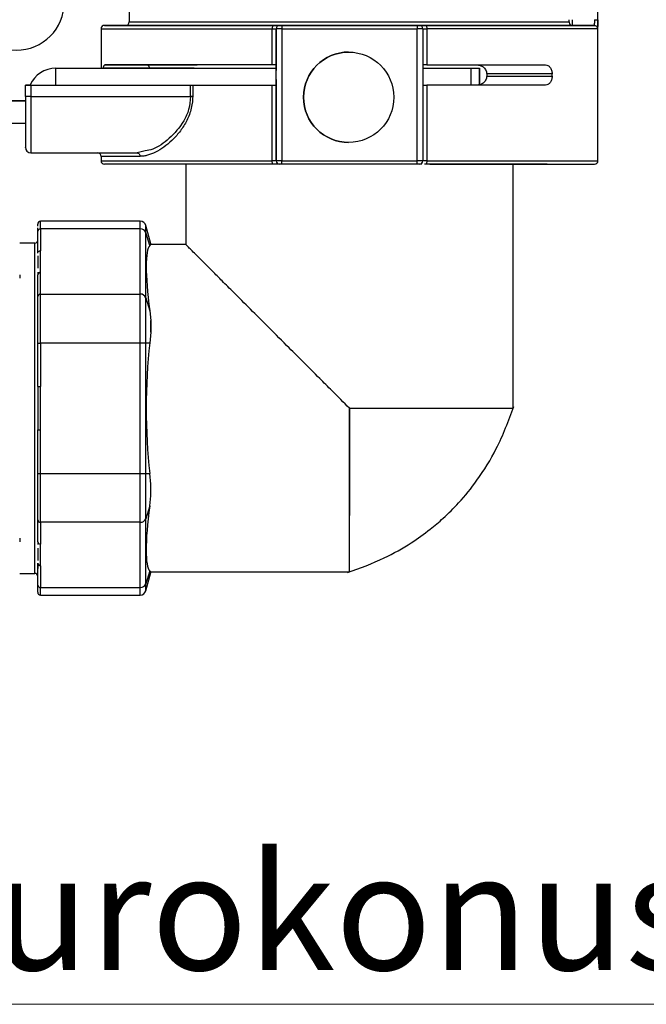
# Model space of a CAD drawing. Units: millimetres. Extents: x 50 to 2082, y 50 to 33210397.
# Drawn here: x 340 to 432, y 801 to 946 of the extents above; entities that cross this region are included whole.
import ezdxf

# ---------------------------------------------------------------- set-up
doc = ezdxf.new("R2010")
doc.units = ezdxf.units.MM
doc.header["$LTSCALE"] = 5
doc.styles.add('SLDTEXTSTYLE0', font='TXT', dxfattribs={"width": 0.75})
doc.styles.add('SLDTEXTSTYLE3', font='TXT', dxfattribs={"width": 0.7})
doc.dimstyles.new('SLDDIMSTYLE2', dxfattribs={"dimtxt": 17.5, "dimasz": 16.51, "dimexe": 0, "dimexo": 0.0625, "dimgap": 4.375, "dimtad": 1, "dimdec": 0, "dimlfac": 0.6, "dimrnd": 1e-09, "dimzin": 12, "dimdsep": 46, "dimtxsty": 'SLDTEXTSTYLE0', "dimsah": 1, "dimcen": 0.09, "dimadec": 0, "dimazin": 3, "dimtfac": 1, "dimtofl": 0, "dimtmove": 0, "dimatfit": 3, "dimfxl": 1, "dimfrac": 2, "dimtolj": 1, "dimtzin": 12, "dimarcsym": 0})

# ---------------------------------------------------------------- blocks, each defined once
blk = doc.blocks.new('_D_13')
at = {"color": 7, "linetype": 'Continuous', "lineweight": 0}
for p, q in [((179.13, 1223.91), (86.47, 1223.92)), ((91.47, 1223.92), (91.45, 836.69)), ((381.33, 1223.9), (186.75, 1223.91)), ((232.61, 836.69), (86.45, 836.69))]:
    blk.add_line(p, q, dxfattribs=at)
at = {"color": 7, "linetype": 'Continuous', "lineweight": 18}
for points in [[(91.47, 1223.92), (88.92, 1207.41), (94, 1207.41)], [(91.45, 836.69), (93.99, 853.2), (88.91, 853.2)]]:
    blk.add_solid(points, dxfattribs=at)
at = {"color": 7, "linetype": 'Continuous', "lineweight": 18, "insert": (68.9, 1010.91), "char_height": 17.5, "attachment_point": 1, "rotation": 89.9973, "style": 'SLDTEXTSTYLE0'}
blk.add_mtext('232', dxfattribs=at)
blk = doc.blocks.new('SW_NOTE_0')
at = {"color": 0, "linetype": 'Continuous', "lineweight": 0}
blk.add_line((-186.78, 0), (0, 0), dxfattribs=at)
at = {"color": 0, "linetype": 'Continuous', "lineweight": 0, "insert": (-189.09, 22.25), "char_height": 17.1979, "attachment_point": 1, "style": 'SLDTEXTSTYLE3'}
blk.add_mtext('G3/4" (eurokonus)', dxfattribs=at)

msp = doc.modelspace()

# ---------------------------------------------------------------- linework, layer by layer
at = {"color": 7, "linetype": 'Continuous', "lineweight": 25}
for p, q in [((425.271, 945.865), (425.271, 961.699)), ((425.29, 925.032), (425.29, 961.699)), ((356.123, 955.532), (356.123, 945.532)), ((351.957, 944.532), (351.957, 938.697)), ((377.216, 944.532), (377.791, 944.532)), ((377.216, 939.198), (377.216, 944.532)), ((377.791, 925.032), (377.791, 944.532)), ((377.791, 944.532), (377.791, 939.198)), ((378.624, 945.032), (398.624, 945.032)), ((378.624, 944.532), (378.624, 925.032)), ((378.624, 944.532), (398.624, 944.532)), ((398.624, 925.032), (398.624, 944.532)), ((399.457, 944.532), (398.624, 944.532)), ((399.457, 944.532), (399.457, 925.032)), ((399.457, 944.532), (400.031, 944.532)), ((400.031, 944.532), (400.031, 939.198)), ((425.202, 944.532), (400.031, 944.532)), ((424.703, 945.032), (421.529, 945.032)), ((388.501, 941.084), (388.501, 941.084)), ((345.291, 938.697), (377.79, 938.698)), ((345.291, 936.197), (345.291, 938.697)), ((359.108, 938.699), (352.33, 938.699)), ((352.514, 939.198), (358.696, 939.198)), ((359.29, 939.198), (359.29, 939.198)), ((365.29, 939.198), (366.137, 939.198)), ((365.728, 938.699), (365.29, 938.699)), ((365.29, 938.699), (365.29, 938.698)), ((377.79, 939.198), (377.791, 939.198)), ((377.79, 939.198), (377.79, 939.198)), ((399.457, 938.698), (406.555, 938.698)), ((406.555, 938.698), (406.555, 936.199)), ((407.424, 939.198), (417.562, 939.198)), ((407.791, 938.698), (407.79, 938.698)), ((407.79, 936.199), (407.79, 938.698)), ((407.791, 938.698), (407.791, 936.199)), ((377.79, 937.032), (377.79, 938.365)), ((408.874, 937.865), (408.874, 937.532)), ((418.524, 937.865), (408.874, 937.865)), ((408.874, 937.532), (418.524, 937.532)), ((418.524, 937.532), (418.524, 937.865)), ((340.79, 936.199), (341.623, 936.199)), ((340.79, 936.199), (340.79, 936.199)), ((340.79, 936.198), (340.79, 936.198)), ((340.79, 934.532), (340.79, 936.198)), ((341.623, 936.198), (365.172, 936.198)), ((341.623, 936.198), (341.623, 934.532)), ((365.171, 934.532), (365.172, 936.198)), ((365.487, 936.198), (365.487, 934.532)), ((377.216, 925.032), (377.216, 936.198)), ((377.791, 936.198), (377.79, 936.198)), ((377.791, 936.198), (377.791, 925.032)), ((400.031, 936.198), (400.031, 925.032)), ((341.623, 934.532), (365.171, 934.532)), ((341.623, 934.532), (341.623, 926.199)), ((340.79, 933.869), (319.457, 933.869)), ((321.957, 933.869), (340.79, 933.869)), ((340.79, 930.536), (318.624, 930.536)), ((340.79, 927.032), (340.79, 927.032)), ((340.791, 926.991), (340.79, 927.032)), ((388.501, 927.751), (388.501, 927.751)), ((341.623, 926.199), (357.297, 926.199)), ((351.957, 925.699), (351.957, 925.032)), ((358.467, 926.49), (357.297, 926.199)), ((364.457, 924.532), (364.457, 912.698)), ((377.791, 925.032), (377.216, 925.032)), ((378.624, 925.032), (377.791, 925.032)), ((378.624, 925.032), (398.624, 925.032)), ((398.624, 924.532), (378.624, 924.532)), ((399.457, 925.032), (398.624, 925.032)), ((400.031, 925.032), (399.457, 925.032)), ((400.031, 925.032), (425.29, 925.032)), ((412.79, 888.524), (412.79, 924.532)), ((342.624, 915.415), (342.624, 915.694)), ((357.758, 916.111), (343.04, 916.111)), ((359.29, 912.778), (358.563, 915.493)), ((342.623, 914.634), (342.624, 915.135)), ((342.623, 911.409), (342.623, 914.634)), ((357.758, 914.995), (343.04, 914.995)), ((343.04, 914.995), (343.04, 911.77)), ((357.757, 905.372), (357.758, 914.995)), ((358.562, 904.837), (358.562, 914.46)), ((359.156, 912.541), (358.562, 914.46)), ((342.207, 912.903), (339.957, 912.903)), ((359.29, 912.678), (359.156, 912.541)), ((364.457, 912.698), (359.29, 912.698)), ((343.04, 908.596), (343.04, 911.77)), ((342.623, 911.014), (342.623, 909.214)), ((339.957, 908.234), (339.957, 907.698)), ((342.623, 908.631), (342.623, 908.235)), ((342.623, 905.011), (342.623, 908.235)), ((343.04, 905.372), (343.04, 908.596)), ((343.04, 905.372), (357.757, 905.372)), ((358.562, 904.837), (359.155, 902.919)), ((359.155, 902.919), (359.29, 901.463)), ((359.29, 899.749), (359.155, 898.155)), ((342.623, 891.712), (342.623, 898.155)), ((357.757, 898.155), (343.039, 898.155)), ((343.039, 898.155), (343.039, 891.712)), ((357.757, 878.91), (357.757, 898.155)), ((358.562, 878.91), (358.562, 898.155)), ((359.155, 898.155), (358.562, 898.155)), ((343.039, 885.352), (343.039, 891.712)), ((342.623, 878.91), (342.623, 885.352)), ((343.039, 878.91), (343.039, 885.352)), ((343.039, 878.91), (357.757, 878.91)), ((358.562, 878.91), (359.155, 878.91)), ((359.289, 877.313), (359.155, 878.91)), ((359.155, 874.145), (359.289, 875.606)), ((359.155, 874.145), (358.562, 872.228)), ((342.623, 868.836), (342.623, 872.054)), ((358.562, 862.606), (358.562, 872.228)), ((357.757, 871.693), (343.039, 871.693)), ((343.039, 871.693), (343.039, 868.475)), ((357.757, 862.071), (357.757, 871.693)), ((339.957, 869.365), (339.957, 868.83)), ((342.623, 868.836), (342.623, 868.439)), ((342.623, 867.855), (342.623, 866.047)), ((343.04, 865.289), (343.039, 868.475)), ((342.623, 865.65), (342.623, 864.881)), ((342.623, 862.432), (342.623, 865.65)), ((343.04, 865.289), (343.04, 862.071)), ((339.957, 864.16), (342.207, 864.16)), ((359.155, 864.522), (358.562, 862.606)), ((358.562, 861.572), (359.29, 864.288)), ((359.155, 864.522), (359.29, 864.385)), ((359.29, 864.365), (388.632, 864.365)), ((388.623, 864.437), (388.623, 864.365)), ((342.623, 861.777), (342.623, 862.432)), ((343.04, 862.071), (357.757, 862.071)), ((343.04, 860.954), (357.757, 860.954))]:
    msp.add_line(p, q, dxfattribs=at)
at = {"color": 7, "linetype": 'Continuous', "lineweight": 25, "flags": 128}
for points in [[(356.123, 945.532), (356.337, 945.532), (357.124, 945.532), (358.478, 945.532), (360.373, 945.532), (362.775, 945.532), (365.642, 945.532), (368.922, 945.532), (372.556, 945.532), (376.479, 945.532), (380.619, 945.532), (384.904, 945.532), (389.255, 945.532), (393.595, 945.532), (397.846, 945.532), (401.931, 945.532), (405.776, 945.532), (409.314, 945.532), (412.48, 945.532), (415.217, 945.532), (417.477, 945.532), (419.218, 945.532), (420.41, 945.532), (421.03, 945.532)], [(377.372, 945.032), (377.342, 945.022), (377.312, 944.994), (377.286, 944.948), (377.262, 944.886), (377.243, 944.81), (377.228, 944.723), (377.219, 944.63), (377.216, 944.532)], [(377.45, 945.032), (379.743, 945.032), (383.627, 945.032), (387.618, 945.032), (391.63, 945.032), (395.578, 945.032), (399.378, 945.032), (402.948, 945.032), (406.213, 945.032), (409.104, 945.032), (411.558, 945.032), (413.523, 945.032), (414.957, 945.032), (415.83, 945.032), (416.123, 945.032)], [(378.624, 944.532), (378.461, 944.532), (378.305, 944.532), (378.161, 944.532), (378.035, 944.532), (377.931, 944.532), (377.854, 944.532), (377.807, 944.532), (377.791, 944.532)], [(378.624, 945.032), (378.624, 945.022), (378.624, 944.994), (378.624, 944.948), (378.624, 944.886), (378.624, 944.81), (378.624, 944.723), (378.624, 944.63), (378.624, 944.532)], [(398.624, 945.032), (398.624, 945.022), (398.624, 944.994), (398.624, 944.948), (398.624, 944.886), (398.624, 944.81), (398.624, 944.723), (398.624, 944.63), (398.624, 944.532)], [(399.876, 945.032), (399.906, 945.022), (399.935, 944.994), (399.962, 944.948), (399.986, 944.886), (400.005, 944.81), (400.019, 944.723), (400.028, 944.63), (400.031, 944.532)], [(424.771, 945.865), (424.867, 945.865), (424.959, 945.865), (425.044, 945.865), (425.119, 945.865), (425.181, 945.865), (425.228, 945.865), (425.258, 945.865), (425.271, 945.865)], [(365.29, 938.699), (364.384, 938.699), (363.491, 938.699), (362.625, 938.699), (361.797, 938.699), (361.021, 938.699), (360.307, 938.699), (359.667, 938.699), (359.108, 938.699)], [(406.555, 938.698), (406.812, 938.698), (407.05, 938.698), (407.263, 938.698), (407.446, 938.698), (407.594, 938.698), (407.702, 938.698), (407.768, 938.698), (407.79, 938.698)], [(341.623, 934.532), (341.461, 934.532), (341.304, 934.532), (341.16, 934.532), (341.034, 934.532), (340.93, 934.532), (340.853, 934.532), (340.806, 934.532), (340.79, 934.532)], [(365.487, 934.532), (365.453, 934.532), (365.416, 934.532), (365.378, 934.532), (365.339, 934.532), (365.298, 934.532), (365.256, 934.532), (365.214, 934.532), (365.171, 934.532)], [(378.163, 924.532), (377.651, 924.532), (374.418, 924.532), (371.534, 924.532), (369.072, 924.532), (367.09, 924.532), (365.639, 924.532), (364.754, 924.532), (364.457, 924.532)], [(377.372, 924.532), (377.342, 924.542), (377.312, 924.57), (377.286, 924.616), (377.262, 924.679), (377.243, 924.754), (377.228, 924.841), (377.219, 924.935), (377.216, 925.032)], [(378.624, 924.532), (378.624, 924.542), (378.624, 924.57), (378.624, 924.616), (378.624, 924.679), (378.624, 924.754), (378.624, 924.841), (378.624, 924.935), (378.624, 925.032)], [(398.624, 924.532), (398.624, 924.542), (398.624, 924.57), (398.624, 924.616), (398.624, 924.679), (398.624, 924.754), (398.624, 924.841), (398.624, 924.935), (398.624, 925.032)], [(400.031, 925.032), (400.028, 924.935), (400.019, 924.841), (400.005, 924.754), (399.986, 924.679), (399.962, 924.616), (399.935, 924.57), (399.906, 924.542), (399.876, 924.532)], [(343.04, 914.995), (343.04, 915.477), (343.04, 915.827), (343.04, 916.04), (343.04, 916.111)], [(357.758, 914.995), (357.758, 915.477), (357.758, 915.827), (357.758, 916.04), (357.758, 916.111)], [(358.562, 914.46), (358.563, 914.906), (358.563, 915.23), (358.563, 915.427), (358.563, 915.493)], [(342.207, 864.16), (342.207, 864.46), (342.207, 865.353), (342.207, 866.817), (342.206, 868.815), (342.206, 871.299), (342.206, 874.207), (342.206, 877.468), (342.206, 881.001), (342.206, 884.719), (342.206, 888.532), (342.206, 892.345), (342.206, 896.063), (342.206, 899.596), (342.206, 902.857), (342.206, 905.765), (342.206, 908.249), (342.206, 910.247), (342.207, 911.711), (342.207, 912.603), (342.207, 912.903), (342.207, 912.903)], [(359.29, 912.678), (359.29, 912.722), (359.29, 912.753), (359.29, 912.771), (359.29, 912.778), (359.29, 912.778)], [(343.039, 898.155), (343.039, 899.243), (343.039, 900.312), (343.039, 901.344), (343.039, 902.322), (343.039, 903.228), (343.04, 904.048), (343.04, 904.767), (343.04, 905.372)], [(357.757, 898.155), (357.757, 899.243), (357.757, 900.312), (357.757, 901.344), (357.757, 902.322), (357.757, 903.228), (357.757, 904.048), (357.757, 904.766), (357.757, 905.372)], [(358.562, 898.155), (358.562, 899.162), (358.562, 900.152), (358.562, 901.108), (358.562, 902.013), (358.562, 902.852), (358.562, 903.611), (358.562, 904.276), (358.562, 904.837)], [(359.29, 899.749), (359.29, 899.983), (359.29, 900.212), (359.29, 900.437), (359.29, 900.655), (359.29, 900.868), (359.29, 901.074), (359.29, 901.272), (359.29, 901.463)], [(342.623, 898.155), (342.631, 898.155), (342.654, 898.155), (342.693, 898.155), (342.745, 898.155), (342.808, 898.155), (342.88, 898.155), (342.958, 898.155), (343.039, 898.155)], [(358.562, 898.155), (358.516, 898.155), (358.45, 898.155), (358.365, 898.155), (358.264, 898.155), (358.15, 898.155), (358.025, 898.155), (357.893, 898.155), (357.757, 898.155)], [(342.623, 891.712), (342.631, 891.712), (342.654, 891.712), (342.693, 891.712), (342.745, 891.712), (342.808, 891.712), (342.88, 891.712), (342.958, 891.712), (343.039, 891.712)], [(388.623, 872.698), (388.623, 874.124), (388.623, 875.763), (388.623, 877.59), (388.623, 879.578), (388.623, 881.698), (388.623, 883.919), (388.623, 886.209), (388.623, 888.532)], [(388.624, 888.532), (388.624, 886.209), (388.624, 883.919), (388.624, 881.698), (388.624, 879.578), (388.624, 877.59), (388.624, 875.763), (388.624, 874.124), (388.624, 872.698)], [(342.623, 885.352), (342.631, 885.352), (342.654, 885.352), (342.693, 885.352), (342.745, 885.352), (342.808, 885.352), (342.88, 885.352), (342.958, 885.352), (343.039, 885.352)], [(342.623, 878.91), (342.631, 878.91), (342.654, 878.91), (342.693, 878.91), (342.745, 878.91), (342.808, 878.91), (342.88, 878.91), (342.958, 878.91), (343.039, 878.91)], [(343.039, 871.693), (343.039, 872.299), (343.039, 873.018), (343.039, 873.837), (343.039, 874.744), (343.039, 875.721), (343.039, 876.753), (343.039, 877.822), (343.039, 878.91)], [(357.757, 871.693), (357.757, 872.299), (357.757, 873.018), (357.757, 873.837), (357.757, 874.743), (357.757, 875.721), (357.757, 876.753), (357.757, 877.822), (357.757, 878.91)], [(357.757, 878.91), (357.892, 878.91), (358.025, 878.91), (358.149, 878.91), (358.264, 878.91), (358.365, 878.91), (358.45, 878.91), (358.516, 878.91), (358.562, 878.91)], [(358.562, 872.228), (358.562, 872.789), (358.562, 873.454), (358.562, 874.213), (358.562, 875.052), (358.562, 875.957), (358.562, 876.913), (358.562, 877.903), (358.562, 878.91)], [(359.289, 875.606), (359.289, 875.796), (359.289, 875.994), (359.289, 876.199), (359.289, 876.41), (359.289, 876.628), (359.289, 876.851), (359.289, 877.08), (359.289, 877.313)], [(359.29, 864.288), (359.29, 864.288), (359.29, 864.294), (359.29, 864.312), (359.29, 864.343), (359.29, 864.385)], [(343.04, 860.954), (343.04, 861.026), (343.04, 861.238), (343.04, 861.589), (343.04, 862.071)], [(357.757, 860.954), (357.757, 861.026), (357.757, 861.238), (357.757, 861.589), (357.757, 862.071)], [(358.562, 861.572), (358.562, 861.638), (358.562, 861.835), (358.562, 862.159), (358.562, 862.606)]]:
    msp.add_lwpolyline(points, dxfattribs=at)
at = {"color": 7, "linetype": 'Continuous', "lineweight": 25}
msp.add_circle((388.501, 934.418), 6.667, dxfattribs=at)
for centre, radius, start, end in [((339.457, 948.452), 7.083, 180, 0), ((352.457, 944.532), 0.5, 90, 180.01771), ((355.623, 945.532), 0.5, 270, 0.00002), ((378.291, 944.532), 0.5, 90, 180), ((398.957, 944.532), 0.5, 0, 90), ((388.501, 934.418), 6.667, 90, 270), ((345.291, 934.531), 4.167, 90.0009, 155.8974), ((341.623, 927.032), 0.833, 180, 270), ((351.457, 925.699), 0.5, 359.95162, 90), ((352.457, 925.032), 0.5, 180.01795, 270), ((378.291, 925.032), 0.5, 180, 270), ((398.957, 925.032), 0.5, 270, 0), ((424.79, 925.032), 0.5, 270, 360), ((343.04, 915.694), 0.417, 89.99954, 179.99954), ((357.758, 915.278), 0.833, 14.99954, 89.99954), ((343.014, 914.604), 0.392, 86.18804, 175.59858), ((357.792, 914.173), 0.822, 20.38636, 92.40371), ((342.207, 913.32), 0.417, 269.99954, 358.30069), ((343.014, 908.205), 0.392, 86.18804, 175.5986), ((343.014, 904.981), 0.392, 86.18875, 175.59867), ((357.791, 904.551), 0.822, 20.38636, 92.40371), ((343.013, 872.084), 0.392, 184.40041, 273.81101), ((357.791, 872.514), 0.822, 267.5959, 339.61283), ((343.013, 868.866), 0.392, 184.40043, 273.81115), ((343.014, 865.68), 0.392, 184.40042, 273.81116), ((342.207, 863.744), 0.417, 1.69798, 89.935), ((343.014, 862.462), 0.392, 184.40042, 273.81116), ((357.792, 862.892), 0.822, 267.59576, 339.61282), ((343.04, 861.371), 0.417, 179.99954, 269.99954), ((357.757, 861.788), 0.833, 269.99954, 344.99954)]:
    msp.add_arc(centre, radius, start, end, dxfattribs=at)
for centre, major_axis, ratio, start_param, end_param in [((365.096, 888.532), (-5.702, 24.156), 0.1270448, 0.0840699, 0.9031223), ((359.29, 888.532), (0, 24.167), 0.0000293, 1.0061965, 1.0881297), ((365.096, 888.532), (0, 24.167), 0.2679777, 1.1612428, 1.9802955), ((365.095, 888.532), (5.703, 24.156), 0.1270435, 2.2384441, 3.0574965)]:
    msp.add_ellipse(centre, major_axis=major_axis, ratio=ratio, start_param=start_param, end_param=end_param, dxfattribs=at)
for points, knots in [([(351.957, 944.532), (351.957, 944.532), (351.807, 944.532), (352.328, 944.532), (353.583, 944.532), (355.81, 944.532), (358.813, 944.532), (362.554, 944.532), (366.937, 944.532), (371.833, 944.532), (375.422, 944.532), (377.216, 944.532)], [0, 0, 0, 0, 0.0000099, 0.1250086, 0.2500074, 0.3750062, 0.5000049, 0.6250037, 0.7500025, 0.8750012, 1, 1, 1, 1]), ([(355.707, 945.032), (355.145, 945.032), (353.826, 945.032), (352.751, 945.032), (352.316, 945.032), (352.735, 945.032), (354.005, 945.032), (356.176, 945.032), (359.213, 945.032), (363.014, 945.032), (367.425, 945.032), (372.225, 945.032), (375.678, 945.032), (377.372, 945.032)], [0, 0, 0, 0, 0.0691042, 0.1619995, 0.2515182, 0.3410369, 0.4339322, 0.5292233, 0.6257591, 0.7222949, 0.817586, 0.9104813, 1, 1, 1, 1]), ([(421.529, 945.032), (421.362, 945.032), (421.023, 945.032), (419.738, 945.032), (417.828, 945.032), (415.236, 945.032), (412.026, 945.032), (408.282, 945.032), (404.133, 945.032), (399.726, 945.032), (395.218, 945.032), (390.725, 945.032), (386.294, 945.032), (381.864, 945.032), (377.43, 945.032), (373.065, 945.032), (368.938, 945.032), (365.202, 945.032), (361.985, 945.032), (359.389, 945.032), (357.455, 945.032), (356.238, 945.032), (355.646, 945.032), (355.683, 945.032), (355.695, 945.032)], [0, 0, 0, 0, 0.0431973, 0.0883285, 0.135069, 0.1830058, 0.2316542, 0.2804837, 0.3289522, 0.376541, 0.4227868, 0.4673048, 0.5106065, 0.5539168, 0.599625, 0.6468142, 0.695045, 0.7438139, 0.7925829, 0.8408137, 0.8880028, 0.9337111, 0.9770128, 1, 1, 1, 1]), ([(355.687, 945.032), (355.839, 945.032), (356.148, 945.032), (357.451, 945.032), (359.028, 945.032), (360.435, 945.032), (360.957, 945.032)], [0, 0, 0, 0, 0.2676095, 0.5456054, 0.8316748, 1, 1, 1, 1]), ([(377.372, 945.032), (377.497, 945.032), (377.755, 945.032), (378.053, 945.032), (378.254, 945.032), (378.278, 945.032), (378.291, 945.032)], [0, 0, 0, 0, 0.2437509, 0.5, 0.7562491, 1, 1, 1, 1]), ([(398.957, 945.032), (398.969, 945.032), (398.994, 945.032), (399.194, 945.032), (399.493, 945.032), (399.75, 945.032), (399.876, 945.032)], [0, 0, 0, 0, 0.2437509, 0.5, 0.7562491, 1, 1, 1, 1]), ([(399.876, 945.032), (401.485, 945.032), (404.759, 945.032), (409.331, 945.032), (413.563, 945.032), (417.264, 945.032), (420.311, 945.032), (422.588, 945.032), (424.129, 945.032), (424.514, 945.032), (424.703, 945.032)], [0, 0, 0, 0, 0.1201815, 0.2444003, 0.3714642, 0.5, 0.6285358, 0.7555997, 0.8798185, 1, 1, 1, 1]), ([(416.29, 945.032), (417.167, 945.032), (419.044, 945.032), (420.817, 945.032), (421.295, 945.032), (421.529, 945.032)], [0, 0, 0, 0, 0.3097169, 0.6630428, 1, 1, 1, 1]), ([(421.03, 945.532), (421.033, 945.537), (421.04, 945.546), (421.047, 945.625), (421.052, 945.734), (421.053, 945.821), (421.053, 945.865)], [0, 0, 0, 0, 0.2487112, 0.4982381, 0.747873, 1, 1, 1, 1]), ([(421.438, 945.04), (421.457, 945.041), (421.496, 945.041), (421.533, 945.077), (421.552, 945.095)], [0, 0, 0, 0, 0.49897354, 1, 1, 1, 1]), ([(421.529, 945.032), (421.53, 945.037), (421.534, 945.046), (421.539, 945.112), (421.542, 945.183), (421.543, 945.217)], [0, 0, 0, 0, 0.3509938, 0.6843304, 1, 1, 1, 1]), ([(421.543, 945.217), (421.544, 945.255), (421.547, 945.362), (421.551, 945.586), (421.552, 945.777), (421.552, 945.865)], [0, 0, 0, 0, 0.22760499, 0.64053187, 1, 1, 1, 1]), ([(424.771, 945.865), (424.771, 945.803), (424.77, 945.684), (424.766, 945.476), (424.758, 945.258), (424.74, 945.111), (424.721, 945.042), (424.709, 945.036), (424.703, 945.032)], [0, 0, 0, 0, 0.1420756, 0.2730161, 0.5005916, 0.739291, 0.867015, 1, 1, 1, 1]), ([(425.271, 945.865), (425.27, 945.689), (425.269, 945.337), (425.257, 944.896), (425.236, 944.591), (425.214, 944.552), (425.202, 944.532)], [0, 0, 0, 0, 0.2500266, 0.4999496, 0.749821, 1, 1, 1, 1]), ([(352.33, 938.699), (352.33, 938.724), (352.331, 938.775), (352.339, 938.878), (352.361, 939.012), (352.418, 939.166), (352.475, 939.185), (352.514, 939.199)], [0, 0, 0, 0, 0.0551695, 0.1129232, 0.2517612, 0.5022127, 1, 1, 1, 1]), ([(358.696, 939.198), (359.099, 939.198), (359.906, 939.198), (361.532, 939.198), (363.351, 939.198), (364.644, 939.198), (365.29, 939.198)], [0, 0, 0, 0, 0.2500041, 0.5000027, 0.7500014, 1, 1, 1, 1]), ([(407.424, 939.198), (407.588, 939.182), (407.916, 939.15), (408.302, 938.954), (408.566, 938.71), (408.732, 938.471), (408.85, 938.188), (408.866, 937.971), (408.874, 937.865)], [0, 0, 0, 0, 0.2485274, 0.4981095, 0.6307853, 0.7487378, 0.8785586, 1, 1, 1, 1]), ([(417.562, 939.198), (417.679, 939.179), (417.913, 939.141), (418.176, 938.917), (418.345, 938.66), (418.445, 938.422), (418.512, 938.154), (418.52, 937.961), (418.524, 937.865)], [0, 0, 0, 0, 0.2491172, 0.498542, 0.6265657, 0.7494289, 0.8759043, 1, 1, 1, 1]), ([(408.874, 937.532), (408.866, 937.426), (408.849, 937.207), (408.729, 936.921), (408.561, 936.68), (408.292, 936.438), (407.982, 936.273), (407.737, 936.246), (407.658, 936.238)], [0, 0, 0, 0, 0.139158, 0.2880411, 0.4237023, 0.5764708, 0.8632321, 1, 1, 1, 1]), ([(418.524, 937.532), (418.52, 937.435), (418.512, 937.24), (418.443, 936.97), (418.342, 936.732), (418.169, 936.473), (417.903, 936.25), (417.665, 936.216), (417.546, 936.199)], [0, 0, 0, 0, 0.1238175, 0.2500912, 0.3726949, 0.500582, 0.750338, 1, 1, 1, 1]), ([(365.486, 934.535), (365.482, 934.368), (365.476, 934.034), (365.406, 933.371), (365.172, 932.238), (364.557, 930.748), (363.558, 929.244), (362.422, 928.001), (361.223, 927.011), (360.011, 926.277), (359.023, 925.889), (358.359, 925.751), (357.989, 925.708), (357.808, 925.704), (357.717, 925.702)], [0, 0, 0, 0, 0.0312479, 0.0624906, 0.1249367, 0.2497384, 0.374727, 0.4997145, 0.6250552, 0.7501676, 0.8750334, 0.9375102, 0.9687558, 1, 1, 1, 1]), ([(365.171, 934.532), (365.112, 933.886), (364.994, 932.594), (363.923, 930.338), (362.055, 928.248), (359.983, 926.773), (358.843, 926.56), (358.467, 926.49)], [0, 0, 0, 0, 0.1429361, 0.2862001, 0.5720625, 0.8585998, 1, 1, 1, 1]), ([(357.718, 925.699), (356.843, 925.699), (355.094, 925.699), (353.324, 925.699), (352.169, 925.699), (352.028, 925.699), (351.957, 925.699)], [0, 0, 0, 0, 0.2500018, 0.5000036, 0.7500055, 1, 1, 1, 1]), ([(351.957, 925.032), (351.957, 925.032), (351.807, 925.032), (352.328, 925.032), (353.583, 925.032), (355.81, 925.032), (358.813, 925.032), (362.554, 925.032), (366.937, 925.032), (371.833, 925.032), (375.422, 925.032), (377.216, 925.032)], [0, 0, 0, 0, 0.0000099, 0.1250086, 0.2500074, 0.3750062, 0.5000049, 0.6250037, 0.7500025, 0.8750012, 1, 1, 1, 1]), ([(377.372, 924.532), (375.678, 924.532), (372.225, 924.532), (367.425, 924.532), (363.014, 924.532), (359.214, 924.532), (356.173, 924.532), (354.016, 924.532), (352.696, 924.532), (352.536, 924.532), (352.457, 924.532)], [0, 0, 0, 0, 0.1196004, 0.243712, 0.3710245, 0.5, 0.6289755, 0.756288, 0.8803996, 1, 1, 1, 1]), ([(378.29, 924.532), (378.155, 924.532), (376.132, 924.532), (372.54, 924.532), (367.845, 924.532), (364.686, 924.532), (362.68, 924.532), (361.091, 924.532), (359.745, 924.532), (359.551, 924.532), (359.457, 924.532)], [0, 0, 0, 0, 0.0119361, 0.1791314, 0.3498748, 0.5206182, 0.6043108, 0.6880282, 0.84855, 1, 1, 1, 1]), ([(377.999, 924.532), (377.916, 924.532), (377.743, 924.532), (377.499, 924.532), (377.372, 924.532)], [0, 0, 0, 0, 0.47906675, 1, 1, 1, 1]), ([(399.311, 924.532), (399.276, 924.532), (399.137, 924.532), (398.998, 924.532), (398.97, 924.532), (398.957, 924.532)], [0, 0, 0, 0, 0.1447925, 0.5830848, 1, 1, 1, 1]), ([(417.789, 924.532), (417.695, 924.532), (417.5, 924.532), (415.877, 924.532), (413.185, 924.532), (409.394, 924.532), (405.488, 924.532), (402.175, 924.532), (400.484, 924.532), (399.695, 924.532)], [0, 0, 0, 0, 0.15492668, 0.31913341, 0.49016686, 0.66482989, 0.83949292, 0.92510668, 1, 1, 1, 1]), ([(400.459, 924.532), (401.955, 924.532), (405.207, 924.532), (409.821, 924.532), (414.234, 924.532), (418.033, 924.532), (421.074, 924.532), (423.231, 924.532), (424.551, 924.532), (424.711, 924.532), (424.79, 924.532)], [0, 0, 0, 0, 0.10716987, 0.2330353, 0.3621468, 0.49294474, 0.62374268, 0.75285418, 0.8787196, 1, 1, 1, 1]), ([(388.622, 888.532), (387.763, 889.39), (386.293, 890.86), (384.022, 893.133), (381.906, 895.247), (379.392, 897.763), (376.756, 900.398), (374.007, 903.148), (371.711, 905.443), (369.853, 907.301), (367.94, 909.215), (366.11, 911.046), (364.713, 912.44), (364.541, 912.614), (364.457, 912.698)], [0, 0, 0, 0, 0.0789742, 0.1352255, 0.2100889, 0.2760997, 0.3731779, 0.4654142, 0.5543553, 0.6203057, 0.6821695, 0.7985456, 0.9015422, 1, 1, 1, 1]), ([(342.623, 898.155), (342.623, 898.834), (342.623, 900.217), (342.623, 902.155), (342.623, 903.848), (342.623, 904.628), (342.623, 905.011)], [0, 0, 0, 0, 0.2456669, 0.5, 0.7543331, 1, 1, 1, 1]), ([(342.623, 891.712), (342.616, 890.652), (342.61, 889.592), (342.61, 888.003), (342.616, 886.942), (342.62, 885.883), (342.623, 885.352)], [0, 0, 0, 0, 0.4999675, 0.4999743, 0.7491607, 1, 1, 1, 1]), ([(388.348, 864.276), (390.174, 864.942), (393.438, 866.132), (397.463, 868.425), (400.327, 870.458), (402.654, 872.426), (405.024, 874.78), (407.747, 878.15), (410.667, 882.862), (412.092, 886.692), (412.88, 888.808)], [0, 0, 0, 0, 0.161344, 0.2884059, 0.3837259, 0.4530787, 0.5416188, 0.6610144, 0.8127094, 1, 1, 1, 1]), ([(388.622, 888.532), (390.204, 888.532), (393.368, 888.532), (397.93, 888.532), (402.137, 888.532), (405.817, 888.532), (408.863, 888.532), (411.03, 888.532), (412.189, 888.532), (412.344, 888.532), (412.353, 888.532)], [0, 0, 0, 0, 0.14164935, 0.28329871, 0.42494806, 0.56659741, 0.70824676, 0.84989612, 0.99154547, 1, 1, 1, 1]), ([(388.623, 864.802), (388.623, 864.811), (388.623, 864.967), (388.623, 866.125), (388.623, 868.292), (388.623, 871.338), (388.623, 875.018), (388.622, 879.225), (388.622, 883.787), (388.622, 886.95), (388.622, 888.532)], [0, 0, 0, 0, 0.0084772, 0.1501233, 0.2917695, 0.4334156, 0.5750617, 0.7167078, 0.8583539, 1, 1, 1, 1]), ([(388.623, 864.366), (388.623, 864.366), (388.623, 864.249), (388.623, 864.654), (388.623, 865.637), (388.623, 867.407), (388.623, 869.936), (388.623, 873.439), (388.622, 877.936), (388.623, 883.11), (388.623, 886.736), (388.623, 888.532)], [0, 0, 0, 0, 0.0000388, 0.1083817, 0.2176626, 0.3273032, 0.4407685, 0.569815, 0.7135307, 0.8581297, 1, 1, 1, 1]), ([(388.623, 888.532), (390.419, 888.532), (394.045, 888.532), (399.219, 888.533), (403.716, 888.532), (407.216, 888.532), (409.755, 888.532), (411.495, 888.532), (412.587, 888.532), (412.722, 888.532), (412.79, 888.532)], [0, 0, 0, 0, 0.1418816, 0.2864904, 0.4302171, 0.5592729, 0.6727459, 0.7823945, 0.8916833, 1, 1, 1, 1]), ([(342.623, 872.054), (342.623, 872.438), (342.623, 873.218), (342.623, 874.911), (342.623, 876.849), (342.623, 878.231), (342.623, 878.91)], [0, 0, 0, 0, 0.2456669, 0.5, 0.7543331, 1, 1, 1, 1]), ([(342.623, 861.371), (342.623, 861.388), (342.623, 861.407), (342.623, 861.733), (342.623, 861.777)], [0, 0, 0, 0, 0.8642949, 1, 1, 1, 1])]:
    msp.add_open_spline(points, degree=3, knots=knots, dxfattribs=at)
for points in [[(378.291, 945.032), (378.296, 945.032), (378.306, 945.032), (378.383, 945.032), (378.493, 945.032), (378.58, 945.032), (378.624, 945.032)], [(398.624, 945.032), (398.667, 945.032), (398.755, 945.032), (398.865, 945.032), (398.942, 945.032), (398.952, 945.032), (398.957, 945.032)], [(421.03, 945.532), (421.038, 945.467), (421.053, 945.335), (421.168, 945.17), (421.333, 945.055), (421.463, 945.04), (421.529, 945.032)], [(424.703, 945.032), (424.769, 945.025), (424.899, 945.01), (425.064, 944.894), (425.18, 944.729), (425.195, 944.598), (425.202, 944.532)], [(377.216, 939.198), (375.668, 939.198), (372.572, 939.198), (368.276, 939.198), (364.335, 939.198), (360.84, 939.198), (357.847, 939.198), (355.427, 939.199), (353.563, 939.199), (352.864, 939.199), (352.514, 939.199)], [(359.108, 938.699), (359.102, 938.764), (359.09, 938.895), (358.994, 939.06), (358.858, 939.176), (358.75, 939.191), (358.696, 939.199)], [(377.791, 939.198), (377.783, 939.198), (377.767, 939.198), (377.642, 939.198), (377.458, 939.198), (377.297, 939.198), (377.216, 939.198)], [(377.79, 939.198), (377.79, 939.184), (377.79, 939.156), (377.79, 938.963), (377.79, 938.689), (377.79, 938.473), (377.79, 938.365)], [(400.031, 939.198), (399.951, 939.198), (399.79, 939.198), (399.606, 939.198), (399.481, 939.198), (399.465, 939.198), (399.457, 939.198)], [(400.031, 939.198), (401.73, 939.198), (405.128, 939.198), (409.785, 939.198), (414.04, 939.198), (416.388, 939.198), (417.562, 939.198)], [(341.623, 936.199), (341.514, 936.199), (341.296, 936.199), (341.02, 936.199), (340.828, 936.199), (340.803, 936.199), (340.79, 936.199)], [(340.79, 936.198), (340.803, 936.198), (340.828, 936.198), (341.02, 936.198), (341.296, 936.198), (341.514, 936.198), (341.623, 936.198)], [(365.172, 936.198), (365.229, 936.198), (365.344, 936.198), (365.439, 936.198), (365.487, 936.198)], [(365.487, 936.198), (367.295, 936.198), (370.911, 936.198), (375.114, 936.198), (377.216, 936.198)], [(377.216, 936.198), (377.297, 936.198), (377.458, 936.198), (377.642, 936.198), (377.767, 936.198), (377.783, 936.198), (377.791, 936.198)], [(377.79, 937.032), (377.79, 936.922), (377.79, 936.704), (377.79, 936.429), (377.79, 936.236), (377.79, 936.211), (377.79, 936.198)], [(399.457, 936.198), (399.465, 936.198), (399.481, 936.198), (399.606, 936.198), (399.79, 936.198), (399.951, 936.198), (400.031, 936.198)], [(417.546, 936.199), (416.372, 936.199), (414.025, 936.199), (409.774, 936.199), (405.122, 936.198), (401.728, 936.198), (400.031, 936.198)], [(340.79, 934.532), (340.79, 933.549), (340.79, 931.583), (340.79, 929.104), (340.79, 927.37), (340.79, 927.145), (340.79, 927.032)], [(357.297, 926.199), (357.352, 926.191), (357.462, 926.176), (357.602, 926.061), (357.699, 925.895), (357.712, 925.764), (357.718, 925.699)], [(378.624, 924.532), (378.58, 924.532), (378.493, 924.532), (378.383, 924.532), (378.306, 924.532), (378.296, 924.532), (378.291, 924.532)], [(398.957, 924.532), (398.952, 924.532), (398.942, 924.532), (398.865, 924.532), (398.755, 924.532), (398.667, 924.532), (398.624, 924.532)], [(342.623, 911.409), (342.63, 911.457), (342.642, 911.551), (342.738, 911.671), (342.876, 911.754), (342.985, 911.765), (343.04, 911.77)]]:
    msp.add_open_spline(points, degree=3, dxfattribs=at)

# ---------------------------------------------------------------- block references
at = {"color": 7, "linetype": 'Continuous', "lineweight": 0}
msp.add_blockref('SW_NOTE_0', (436.406, 800.567), dxfattribs=at)

# ---------------------------------------------------------------- dimensions: what is measured, and where the dimension line sits
at = {"color": 7, "linetype": 'Continuous', "lineweight": 18}
dim = msp.add_linear_dim(base=(91.447, 836.693), p1=(386.333, 1223.902), p2=(237.611, 836.686), angle=89.9973, dimstyle='SLDDIMSTYLE2', dxfattribs=at)
dim.commit()
dim.dimension.update_dxf_attribs({"geometry": '_D_13', "text_midpoint": (91.456, 1030.304), "dimtype": 160})

doc.saveas('drawing.dxf')
